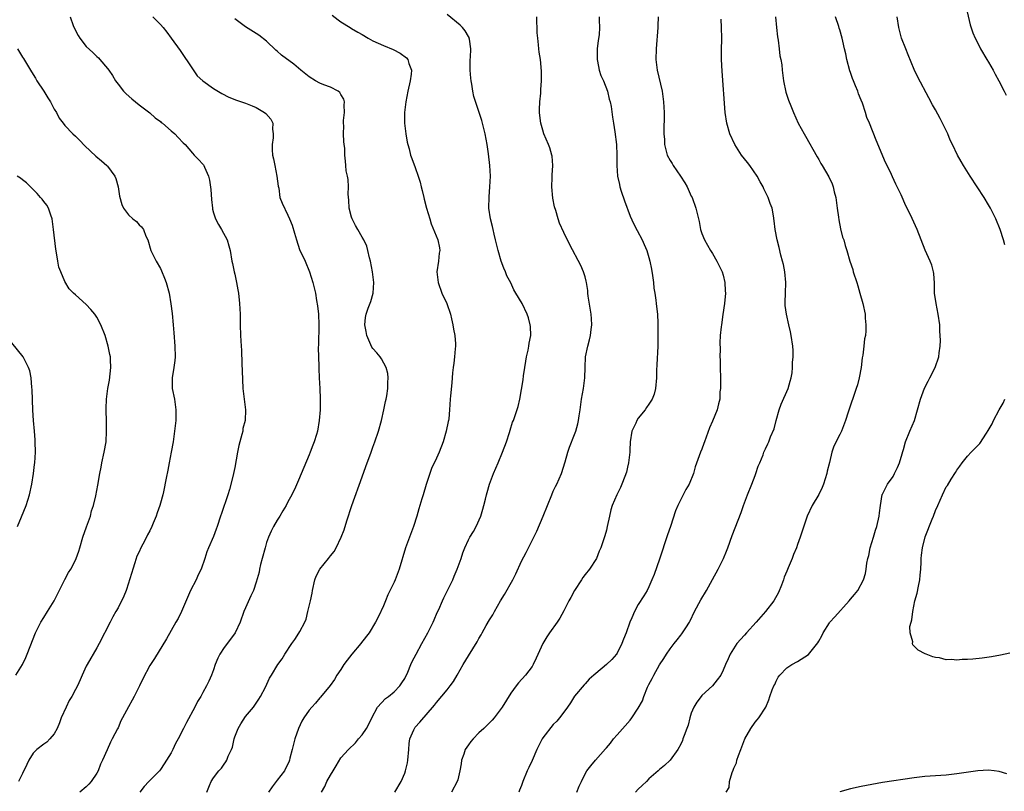
# Model space of a CAD drawing. Units: inches. Extents: x 2604000 to 2607000, y 1536000 to 1539000.
# Drawn here: x 2605154 to 2605340, y 1538061 to 1538206 of the extents above; entities that cross this region are included whole.
import ezdxf

# ---------------------------------------------------------------- set-up
doc = ezdxf.new("R2010")
doc.units = ezdxf.units.IN
doc.header["$MEASUREMENT"] = 0
doc.layers.add('LD26041536_10ft', color=254, linetype='Continuous')

msp = doc.modelspace()

# ---------------------------------------------------------------- linework, layer by layer
at = {"layer": 'LD26041536_10ft'}
for points, elevation in [([(2605332.8, 1538208.8), (2605333.53, 1538205.53), (2605334.02, 1538204.02), (2605334.48, 1538203), (2605335, 1538202.1), (2605335.5, 1538201), (2605336.65, 1538199), (2605337, 1538198.47), (2605337.85, 1538197), (2605338.23, 1538196.23), (2605338.94, 1538195), (2605339.95, 1538193), (2605340.29, 1538192.29)], 7770), ([(2605163.97, 1538207), (2605164.58, 1538205.42), (2605165, 1538204.47), (2605165.52, 1538203.52), (2605165.83, 1538203), (2605167, 1538201.43), (2605168.28, 1538200.28), (2605169, 1538199.56), (2605169.31, 1538199.31), (2605169.6, 1538199), (2605171, 1538197.32), (2605171.24, 1538197), (2605171.97, 1538195.97), (2605172.55, 1538195), (2605173, 1538194.34), (2605174.04, 1538193), (2605174.52, 1538192.52), (2605175.57, 1538191.56), (2605176.27, 1538191), (2605177, 1538190.47), (2605179, 1538188.92), (2605179.98, 1538187.98), (2605181, 1538187.29), (2605181.15, 1538187.15), (2605181.36, 1538187), (2605183, 1538185.57), (2605183.71, 1538185), (2605184.3, 1538184.3), (2605185.29, 1538183.29), (2605185.63, 1538183), (2605187, 1538181.35), (2605187.37, 1538181), (2605188.17, 1538180.17), (2605189, 1538179.28), (2605189.13, 1538179.13), (2605189.19, 1538179), (2605189.28, 1538178.72), (2605190.03, 1538177), (2605190.26, 1538176.26), (2605190.51, 1538174.51), (2605190.64, 1538172.64), (2605190.79, 1538171), (2605190.82, 1538170.82), (2605191, 1538170.08), (2605191.34, 1538169), (2605191.91, 1538167.91), (2605192.47, 1538167), (2605193.53, 1538165), (2605193.88, 1538163.88), (2605194.1, 1538163), (2605194.46, 1538161), (2605194.57, 1538160.57), (2605194.89, 1538159), (2605195, 1538158.55), (2605195.34, 1538157), (2605195.6, 1538155.6), (2605195.7, 1538155), (2605195.91, 1538153), (2605195.98, 1538151), (2605196.01, 1538149), (2605196.09, 1538147), (2605196.21, 1538145), (2605196.23, 1538144.23), (2605196.35, 1538141.65), (2605196.37, 1538140.37), (2605196.54, 1538137), (2605197, 1538133), (2605196.93, 1538131), (2605196.54, 1538129.46), (2605196.49, 1538129), (2605196.33, 1538128.33), (2605195.73, 1538126.27), (2605195.48, 1538125), (2605195, 1538122.11), (2605194.77, 1538121), (2605194.68, 1538120.68), (2605194.01, 1538117.99), (2605193.66, 1538117), (2605192.51, 1538113.49), (2605192.33, 1538113), (2605191.65, 1538111), (2605191.47, 1538110.53), (2605191, 1538109.12), (2605190.07, 1538107), (2605189.73, 1538106.27), (2605189.34, 1538105), (2605188.64, 1538103), (2605188.11, 1538101.89), (2605187.71, 1538101), (2605186.67, 1538099), (2605184.97, 1538095), (2605184.3, 1538093.7), (2605183.92, 1538093), (2605182.13, 1538089.87), (2605179.85, 1538086.15), (2605179, 1538084.83), (2605177.65, 1538082.35), (2605177.02, 1538081), (2605176.02, 1538079), (2605175.66, 1538078.34), (2605175, 1538077.05), (2605173.84, 1538075), (2605173.55, 1538074.44), (2605173, 1538073.08), (2605172.92, 1538072.92), (2605171.92, 1538071), (2605171.57, 1538070.43), (2605170.96, 1538068.96), (2605170.08, 1538067), (2605169.72, 1538066.28), (2605169.24, 1538065), (2605169, 1538064.54), (2605167.97, 1538063), (2605167.53, 1538062.47), (2605167, 1538061.96), (2605165.78, 1538061)], 7650), ([(2605179.56, 1538207), (2605181, 1538205.57), (2605181.51, 1538205), (2605182.17, 1538204.17), (2605183.04, 1538203), (2605184.69, 1538200.69), (2605187, 1538197.26), (2605187.93, 1538195.93), (2605189, 1538194.99), (2605191, 1538193.52), (2605192.56, 1538192.56), (2605193.88, 1538191.88), (2605195.31, 1538191.31), (2605197, 1538190.74), (2605198.27, 1538190.27), (2605199, 1538189.94), (2605200.62, 1538189), (2605200.83, 1538188.83), (2605201.76, 1538187.76), (2605202.15, 1538187), (2605202.12, 1538185.88), (2605202.25, 1538185), (2605202.23, 1538184.23), (2605202.04, 1538183), (2605202.04, 1538181.96), (2605202.12, 1538181), (2605202.28, 1538180.28), (2605202.52, 1538179), (2605202.92, 1538177), (2605203.14, 1538175.14), (2605203.27, 1538174.73), (2605203.51, 1538173), (2605203.9, 1538171.9), (2605205, 1538169.66), (2605205.3, 1538169), (2605205.79, 1538167.79), (2605206.25, 1538166.25), (2605206.6, 1538165), (2605207.2, 1538163.2), (2605208.23, 1538161), (2605209.1, 1538159), (2605209.72, 1538157), (2605209.98, 1538155.98), (2605210.17, 1538155), (2605210.38, 1538153.62), (2605210.58, 1538152.58), (2605210.77, 1538151), (2605210.86, 1538149), (2605210.78, 1538145.22), (2605210.72, 1538144.72), (2605210.83, 1538141.17), (2605210.81, 1538141), (2605210.81, 1538140.81), (2605210.88, 1538139), (2605210.99, 1538136.99), (2605211.06, 1538135.06), (2605211.05, 1538133), (2605210.9, 1538131), (2605210.55, 1538129), (2605210.38, 1538128.38), (2605209.96, 1538127), (2605209.67, 1538126.33), (2605209.19, 1538125), (2605209, 1538124.53), (2605207, 1538119.73), (2605206.44, 1538118.44), (2605205.75, 1538117), (2605205, 1538115.66), (2605204.69, 1538115), (2605204.04, 1538113.96), (2605203.5, 1538113), (2605203, 1538112.22), (2605202.31, 1538111), (2605201.88, 1538110.12), (2605201.36, 1538109), (2605201, 1538108.01), (2605200.7, 1538107), (2605200.18, 1538105), (2605199.86, 1538103.86), (2605199.66, 1538103), (2605199.57, 1538102.43), (2605199, 1538100.52), (2605198.49, 1538099), (2605198.04, 1538097.96), (2605197, 1538095.69), (2605196.7, 1538095), (2605196.03, 1538093), (2605195.08, 1538091), (2605194.17, 1538089.83), (2605193, 1538088.25), (2605192.19, 1538087), (2605191.8, 1538086.2), (2605191.31, 1538085), (2605191, 1538084.02), (2605190.58, 1538083), (2605190.11, 1538081.89), (2605189.68, 1538081), (2605189, 1538079.74), (2605188.58, 1538079), (2605187.97, 1538078.03), (2605187.44, 1538077), (2605185.88, 1538074.12), (2605185.34, 1538073), (2605184.34, 1538071), (2605183.85, 1538070.15), (2605183.33, 1538069), (2605183, 1538068.42), (2605182.14, 1538067), (2605181.68, 1538066.32), (2605181, 1538065.25), (2605180.79, 1538065), (2605179, 1538063.17), (2605178.81, 1538063), (2605177.93, 1538062.07), (2605177.08, 1538061)], 7660), ([(2605213.36, 1538207.36), (2605214.46, 1538206.46), (2605215, 1538206.09), (2605216.71, 1538205), (2605217, 1538204.86), (2605218.15, 1538204.15), (2605219, 1538203.7), (2605220.13, 1538203), (2605221, 1538202.52), (2605223, 1538201.6), (2605224.85, 1538200.85), (2605226.18, 1538200.18), (2605227.32, 1538199.32), (2605227.57, 1538199), (2605227.79, 1538198.21), (2605228.27, 1538197), (2605228.22, 1538196.22), (2605228.06, 1538195), (2605227.58, 1538193), (2605227.19, 1538191), (2605226.98, 1538189.02), (2605226.98, 1538187), (2605227.19, 1538185), (2605227.45, 1538183.45), (2605227.57, 1538183), (2605227.82, 1538182.18), (2605228.12, 1538181), (2605228.33, 1538180.33), (2605229, 1538178.64), (2605229.56, 1538177), (2605229.91, 1538175.91), (2605230.11, 1538175), (2605230.32, 1538174.32), (2605230.6, 1538173), (2605230.7, 1538172.7), (2605231.13, 1538171), (2605231.71, 1538169), (2605232.02, 1538168.02), (2605233.23, 1538165), (2605233.54, 1538163.54), (2605233.6, 1538163), (2605233.49, 1538162.51), (2605233.36, 1538161), (2605233.06, 1538159), (2605233.28, 1538157), (2605234.02, 1538155), (2605234.92, 1538153), (2605235.62, 1538151), (2605235.83, 1538150.17), (2605236.09, 1538149), (2605236.17, 1538148.17), (2605236.44, 1538147), (2605236.59, 1538145.41), (2605236.57, 1538145), (2605236.49, 1538144.49), (2605236.39, 1538143), (2605236.23, 1538141.77), (2605236.11, 1538141), (2605236, 1538140), (2605235.93, 1538139), (2605235.9, 1538138.1), (2605235.62, 1538135.62), (2605235.59, 1538135), (2605235.45, 1538133), (2605235.29, 1538131.29), (2605235.24, 1538131), (2605235.18, 1538130.82), (2605234.82, 1538129), (2605234.23, 1538127), (2605233.49, 1538125), (2605233, 1538123.88), (2605232.06, 1538121.94), (2605231.71, 1538121), (2605231.06, 1538118.94), (2605230.46, 1538117), (2605230.25, 1538116.25), (2605229.66, 1538114.34), (2605229.3, 1538113), (2605228.66, 1538111), (2605227.88, 1538109), (2605227.15, 1538107), (2605225.94, 1538103), (2605225.19, 1538101), (2605225, 1538100.57), (2605223.82, 1538098.18), (2605223.37, 1538097), (2605223, 1538096.1), (2605222.06, 1538094.06), (2605221.52, 1538093), (2605220.29, 1538091), (2605218.84, 1538089.16), (2605218.73, 1538089), (2605217.05, 1538087), (2605216.15, 1538085.85), (2605215.55, 1538085), (2605215, 1538084.1), (2605214.25, 1538083), (2605213.79, 1538082.21), (2605212.94, 1538081.06), (2605211.13, 1538078.87), (2605211, 1538078.75), (2605210.23, 1538077.77), (2605209.49, 1538077), (2605209, 1538076.42), (2605208, 1538075), (2605207.63, 1538074.37), (2605207, 1538073), (2605206.31, 1538071), (2605206.05, 1538070.05), (2605205.8, 1538069), (2605205.38, 1538067.38), (2605205.31, 1538067), (2605205.21, 1538066.79), (2605204.33, 1538065), (2605203, 1538063.25), (2605202.01, 1538061.99), (2605201.36, 1538061)], 7680), ([(2605211.31, 1538061), (2605211.94, 1538062.06), (2605212.36, 1538063), (2605213, 1538064.17), (2605213.55, 1538065), (2605214.08, 1538065.92), (2605215, 1538067.42), (2605216.43, 1538069), (2605217.71, 1538070.29), (2605218.32, 1538071), (2605219, 1538071.8), (2605219.79, 1538073), (2605220.23, 1538073.77), (2605220.79, 1538075), (2605221.85, 1538077), (2605223.36, 1538078.64), (2605223.93, 1538079), (2605225, 1538079.86), (2605226.09, 1538081), (2605226.44, 1538081.56), (2605227, 1538082.37), (2605227.58, 1538083.58), (2605228.17, 1538085), (2605228.4, 1538085.6), (2605229.14, 1538087), (2605230.25, 1538089), (2605231.39, 1538091), (2605232.35, 1538093), (2605232.54, 1538093.46), (2605233.15, 1538094.85), (2605233.41, 1538095.41), (2605234.12, 1538097), (2605234.4, 1538097.6), (2605236.07, 1538101), (2605236.34, 1538101.66), (2605236.92, 1538103), (2605237.62, 1538105), (2605237.94, 1538106.06), (2605238.31, 1538107), (2605239, 1538108.53), (2605239.26, 1538109), (2605239.94, 1538110.06), (2605240.47, 1538111), (2605241.32, 1538113), (2605241.74, 1538114.26), (2605241.92, 1538115), (2605242.2, 1538116.2), (2605242.42, 1538117), (2605242.56, 1538117.44), (2605242.97, 1538119), (2605243.71, 1538121), (2605244.6, 1538123), (2605245.45, 1538125), (2605246.17, 1538127), (2605246.72, 1538128.72), (2605246.85, 1538129.15), (2605247.34, 1538130.66), (2605247.48, 1538131), (2605248.38, 1538133.62), (2605248.68, 1538135), (2605249.34, 1538138.66), (2605249.41, 1538139.41), (2605249.64, 1538141), (2605249.83, 1538142.17), (2605249.95, 1538143), (2605250.24, 1538144.24), (2605250.39, 1538145), (2605250.45, 1538145.55), (2605250.74, 1538147), (2605250.71, 1538148.71), (2605250.67, 1538149), (2605250.31, 1538150.31), (2605250.06, 1538151), (2605249.12, 1538153), (2605247.97, 1538155), (2605247.58, 1538155.58), (2605247, 1538156.91), (2605246.25, 1538158.25), (2605245.97, 1538159), (2605245.67, 1538159.67), (2605245.2, 1538161), (2605244.62, 1538163), (2605244.27, 1538164.27), (2605244.14, 1538165), (2605243.88, 1538166.12), (2605243.64, 1538167), (2605243.52, 1538167.52), (2605243.14, 1538169), (2605242.86, 1538171), (2605242.89, 1538173.11), (2605243.07, 1538175), (2605243.16, 1538177), (2605243.05, 1538179), (2605242.77, 1538181.23), (2605242.51, 1538183), (2605242.14, 1538185), (2605241.66, 1538187), (2605241.52, 1538187.52), (2605241.05, 1538189), (2605240.05, 1538192.05), (2605239.87, 1538193), (2605239.66, 1538194.34), (2605239.5, 1538195), (2605239.45, 1538195.45), (2605239.32, 1538197), (2605239.34, 1538199), (2605239.38, 1538199.38), (2605239.45, 1538201), (2605239.19, 1538202.81), (2605239.18, 1538203), (2605239.13, 1538203.13), (2605239, 1538203.33), (2605238.39, 1538204.39), (2605237.9, 1538205), (2605237.45, 1538205.45), (2605235, 1538207.48)], 7690), ([(2605225.15, 1538061), (2605226.31, 1538063), (2605227, 1538064.53), (2605227.17, 1538065), (2605227.51, 1538066.49), (2605227.61, 1538067), (2605227.77, 1538069), (2605227.85, 1538070.15), (2605227.99, 1538071), (2605228.74, 1538072.74), (2605228.83, 1538073), (2605229, 1538073.21), (2605229.85, 1538074.15), (2605232.65, 1538077.35), (2605233, 1538077.85), (2605235, 1538080.27), (2605235.57, 1538081), (2605236.17, 1538081.83), (2605236.86, 1538083), (2605237.99, 1538085), (2605239, 1538086.68), (2605240.68, 1538089.32), (2605241, 1538089.92), (2605241.41, 1538090.59), (2605241.62, 1538091), (2605242.38, 1538092.38), (2605243, 1538093.44), (2605243.61, 1538094.39), (2605243.9, 1538095), (2605245.03, 1538097), (2605245.78, 1538098.22), (2605247.38, 1538101), (2605247.92, 1538102.08), (2605249, 1538104.49), (2605249.88, 1538106.13), (2605251.87, 1538110.13), (2605253.12, 1538113), (2605254.72, 1538117), (2605255, 1538117.66), (2605255.43, 1538118.57), (2605255.66, 1538119), (2605256.52, 1538121), (2605257.21, 1538123.21), (2605257.74, 1538125), (2605258.06, 1538125.94), (2605259, 1538128.34), (2605259.23, 1538129), (2605259.62, 1538130.38), (2605259.75, 1538131), (2605259.86, 1538131.86), (2605260.05, 1538133), (2605260.33, 1538135), (2605260.69, 1538137), (2605260.95, 1538139), (2605260.98, 1538140.98), (2605261.08, 1538143), (2605261.49, 1538145), (2605261.82, 1538146.18), (2605261.99, 1538147), (2605262.11, 1538148.11), (2605262.25, 1538149), (2605262.17, 1538150.17), (2605262.14, 1538151), (2605261.59, 1538154.41), (2605261.52, 1538155), (2605261.5, 1538155.5), (2605261.23, 1538157), (2605261.21, 1538157.21), (2605261, 1538158.03), (2605260.71, 1538159), (2605260.2, 1538160.2), (2605258.11, 1538164.11), (2605257, 1538166.38), (2605256.19, 1538168.19), (2605255.91, 1538169), (2605255.45, 1538170.55), (2605255.22, 1538171.22), (2605254.88, 1538172.88), (2605254.71, 1538175), (2605254.78, 1538176.78), (2605254.78, 1538177.22), (2605254.93, 1538179), (2605254.79, 1538180.79), (2605254.75, 1538181), (2605254.33, 1538182.33), (2605254.09, 1538183), (2605253.23, 1538185), (2605253, 1538185.68), (2605252.62, 1538187), (2605252.45, 1538188.45), (2605252.41, 1538189), (2605252.42, 1538189.58), (2605252.49, 1538191), (2605252.67, 1538192.67), (2605252.67, 1538193), (2605252.65, 1538193.35), (2605252.8, 1538195), (2605252.8, 1538196.8), (2605252.57, 1538199), (2605252.35, 1538200.35), (2605252.28, 1538201), (2605252.22, 1538201.78), (2605252.06, 1538203), (2605251.99, 1538203.99), (2605251.9, 1538207)], 7700), ([(2605263.63, 1538207), (2605263.62, 1538206.38), (2605263.69, 1538205), (2605263.62, 1538203.62), (2605263.44, 1538202.56), (2605263.29, 1538201), (2605263.25, 1538199), (2605263.35, 1538198.65), (2605263.64, 1538197), (2605263.96, 1538195.96), (2605264.46, 1538195), (2605265.23, 1538193), (2605265.54, 1538191.54), (2605265.69, 1538191), (2605265.87, 1538190.13), (2605266.16, 1538188.16), (2605266.37, 1538187), (2605266.62, 1538185.38), (2605266.91, 1538183), (2605266.99, 1538180.99), (2605266.96, 1538179), (2605267.09, 1538177), (2605267.45, 1538175.45), (2605267.53, 1538175), (2605267.78, 1538174.22), (2605268.39, 1538172.39), (2605269.51, 1538169.51), (2605270.1, 1538168.1), (2605270.77, 1538166.77), (2605271.74, 1538165), (2605272.13, 1538164.13), (2605272.62, 1538163), (2605273, 1538161.68), (2605273.17, 1538161), (2605273.47, 1538159.47), (2605273.67, 1538158.33), (2605273.87, 1538157), (2605273.95, 1538155.95), (2605274.13, 1538155), (2605274.33, 1538153.67), (2605274.39, 1538153), (2605274.47, 1538152.47), (2605274.62, 1538151), (2605274.68, 1538149.32), (2605274.71, 1538149), (2605274.72, 1538147), (2605274.67, 1538145), (2605274.53, 1538141.47), (2605274.45, 1538140.45), (2605274.42, 1538139), (2605274.27, 1538137), (2605273.97, 1538135.97), (2605273.65, 1538135), (2605273, 1538134.06), (2605272.55, 1538133.45), (2605272.32, 1538133), (2605271, 1538131.42), (2605270.72, 1538131), (2605270.52, 1538130.52), (2605269.78, 1538129), (2605269.47, 1538127), (2605269.39, 1538125.39), (2605269.39, 1538125), (2605269.16, 1538123), (2605269, 1538122.22), (2605268.77, 1538121.23), (2605268.46, 1538120.46), (2605267.92, 1538119), (2605267.64, 1538118.36), (2605266.95, 1538117), (2605266.1, 1538115), (2605265.86, 1538114.14), (2605265.6, 1538113), (2605265.17, 1538111), (2605265, 1538110.34), (2605264.71, 1538109.29), (2605263.94, 1538107), (2605263.64, 1538106.36), (2605263.11, 1538105), (2605261.82, 1538103), (2605261, 1538102), (2605260.57, 1538101.43), (2605260.33, 1538101), (2605259, 1538099), (2605258.32, 1538097.68), (2605257.95, 1538097), (2605257, 1538095.11), (2605256.24, 1538093.76), (2605255.73, 1538093), (2605254.3, 1538091), (2605253.78, 1538090.22), (2605253.02, 1538089), (2605251.77, 1538086.23), (2605251.21, 1538085), (2605251, 1538084.65), (2605249.75, 1538083), (2605248.45, 1538081.55), (2605248.03, 1538081), (2605247, 1538079.62), (2605245.37, 1538077), (2605243.87, 1538075), (2605243.48, 1538074.52), (2605243, 1538074.06), (2605241.93, 1538073), (2605241, 1538072.13), (2605239.88, 1538071), (2605239.47, 1538070.53), (2605239, 1538069.89), (2605238.42, 1538069), (2605238.13, 1538068.13), (2605237.73, 1538067), (2605237.66, 1538066.34), (2605237.42, 1538065), (2605237, 1538063.32), (2605236.9, 1538063), (2605235.85, 1538061)], 7710), ([(2605274.74, 1538207), (2605274.67, 1538205.33), (2605274.67, 1538205), (2605274.35, 1538201), (2605274.33, 1538199), (2605274.59, 1538197), (2605275.49, 1538193), (2605275.78, 1538191), (2605275.88, 1538189), (2605275.87, 1538187.87), (2605275.8, 1538186.2), (2605275.81, 1538185), (2605275.92, 1538183.92), (2605275.95, 1538183), (2605276.26, 1538181.74), (2605276.48, 1538181), (2605277, 1538179.97), (2605277.39, 1538179.39), (2605277.6, 1538179), (2605278.98, 1538177), (2605279.76, 1538175.76), (2605280.21, 1538175), (2605281, 1538173.28), (2605281.14, 1538173), (2605281.88, 1538171), (2605282.36, 1538169), (2605282.46, 1538168.46), (2605282.76, 1538167), (2605283, 1538166.24), (2605283.48, 1538165), (2605284.04, 1538164.04), (2605284.62, 1538163), (2605285, 1538162.43), (2605285.79, 1538161), (2605286.81, 1538159), (2605287, 1538158.34), (2605287.33, 1538157), (2605287.39, 1538155.39), (2605287.42, 1538155), (2605287.25, 1538153), (2605286.96, 1538150.96), (2605286.66, 1538149), (2605286.65, 1538148.65), (2605286.46, 1538147), (2605286.39, 1538145.61), (2605286.41, 1538144.41), (2605286.4, 1538143), (2605286.43, 1538142.43), (2605286.5, 1538137.5), (2605286.48, 1538137), (2605286.4, 1538136.4), (2605286.35, 1538135), (2605286.11, 1538134.11), (2605285.87, 1538133), (2605285, 1538130.89), (2605284.4, 1538129.6), (2605283.48, 1538127), (2605283.37, 1538126.63), (2605283, 1538125.57), (2605282.76, 1538125), (2605281.75, 1538122.25), (2605281.39, 1538121), (2605280.6, 1538119), (2605279.98, 1538118.02), (2605279.49, 1538117), (2605279, 1538116.12), (2605278.45, 1538115), (2605278.03, 1538113.97), (2605277.09, 1538111), (2605276.54, 1538109.46), (2605275, 1538104.85), (2605273.99, 1538102.01), (2605273.59, 1538101), (2605273, 1538099.64), (2605272.66, 1538099), (2605272.03, 1538097.97), (2605271, 1538096.35), (2605270.27, 1538095), (2605269.8, 1538093.8), (2605269.44, 1538093), (2605268.71, 1538091), (2605268.22, 1538089.78), (2605267.88, 1538089), (2605267, 1538087.15), (2605266.9, 1538087), (2605266, 1538086), (2605265, 1538085.01), (2605263, 1538083.33), (2605262.64, 1538083), (2605261.75, 1538082.25), (2605261, 1538081.4), (2605260.79, 1538081.21), (2605259, 1538079.05), (2605258.21, 1538077.79), (2605257.69, 1538077), (2605257, 1538076.07), (2605256.18, 1538075), (2605255.64, 1538074.36), (2605255, 1538073.74), (2605253, 1538071.19), (2605252.88, 1538071), (2605251.88, 1538069), (2605251.03, 1538066.97), (2605250.38, 1538065.62), (2605250.1, 1538065), (2605249.27, 1538063), (2605249, 1538062.24), (2605248.63, 1538061.37), (2605248.5, 1538061)], 7720), ([(2605296.83, 1538207), (2605297.07, 1538205), (2605297.24, 1538203.24), (2605297.37, 1538202.63), (2605297.57, 1538201), (2605297.7, 1538199.7), (2605297.88, 1538199), (2605298.02, 1538197.98), (2605298.11, 1538197), (2605298.37, 1538195), (2605298.83, 1538192.83), (2605299.31, 1538191.31), (2605299.75, 1538190.25), (2605300.23, 1538189), (2605301.13, 1538187), (2605302.23, 1538185), (2605302.53, 1538184.53), (2605304.68, 1538180.68), (2605305, 1538180.15), (2605305.41, 1538179.41), (2605305.67, 1538179), (2605306.92, 1538176.92), (2605307.55, 1538175.55), (2605307.72, 1538175), (2605307.92, 1538174.08), (2605308.21, 1538173), (2605308.5, 1538171), (2605308.73, 1538169.27), (2605308.77, 1538168.77), (2605309.1, 1538167.1), (2605309.51, 1538165.51), (2605309.71, 1538165), (2605309.98, 1538163.98), (2605310.29, 1538163), (2605310.87, 1538161), (2605311.41, 1538159.41), (2605311.52, 1538159), (2605312.17, 1538157), (2605312.34, 1538156.34), (2605312.77, 1538155), (2605313.31, 1538153), (2605313.72, 1538151), (2605313.76, 1538150.24), (2605313.9, 1538149), (2605313.88, 1538147.88), (2605313.79, 1538147), (2605313.64, 1538146.36), (2605313.5, 1538145), (2605313.29, 1538143.29), (2605313.21, 1538142.79), (2605313, 1538140.96), (2605312.65, 1538139), (2605312.29, 1538137.71), (2605312.07, 1538137), (2605310.56, 1538132.56), (2605310.07, 1538131), (2605309.29, 1538129), (2605309, 1538128.35), (2605307.87, 1538126.13), (2605307.47, 1538125), (2605307, 1538123.08), (2605306.57, 1538121.43), (2605306.5, 1538121), (2605305.92, 1538119), (2605305.65, 1538118.35), (2605305, 1538117.06), (2605303.77, 1538115), (2605302.83, 1538113), (2605301.52, 1538109), (2605301, 1538107.63), (2605300.79, 1538107), (2605300.23, 1538105.77), (2605299.98, 1538105), (2605299.27, 1538103.27), (2605299.1, 1538102.9), (2605299, 1538102.63), (2605298.51, 1538101.49), (2605298.35, 1538101), (2605297.96, 1538099.96), (2605297.42, 1538098.58), (2605296.56, 1538097), (2605294.99, 1538095), (2605293.23, 1538093), (2605291.39, 1538091), (2605291, 1538090.53), (2605289.59, 1538089), (2605288.34, 1538087), (2605287.91, 1538086.09), (2605287.47, 1538085), (2605287, 1538083.96), (2605286.54, 1538083), (2605285.88, 1538082.12), (2605284.98, 1538081.02), (2605283, 1538079.16), (2605282.85, 1538079), (2605282.06, 1538077.94), (2605281.45, 1538077), (2605281, 1538075.89), (2605280.72, 1538075), (2605280.39, 1538073.61), (2605280.17, 1538073), (2605279.64, 1538071.64), (2605279.43, 1538071), (2605279.31, 1538070.69), (2605279, 1538070.03), (2605278.46, 1538069), (2605277, 1538067.02), (2605275.97, 1538066.03), (2605275, 1538065.27), (2605274.74, 1538065), (2605273, 1538063.51), (2605272.53, 1538063), (2605271.76, 1538062.24), (2605271, 1538061.54), (2605270.49, 1538061)], 7740), ([(2605287.56, 1538061), (2605288.11, 1538061.89), (2605288.21, 1538063), (2605288.68, 1538064.68), (2605288.88, 1538065.12), (2605289, 1538065.48), (2605289.52, 1538066.48), (2605289.6, 1538067), (2605289.87, 1538067.87), (2605290.35, 1538069), (2605291.11, 1538071), (2605292.21, 1538073), (2605293, 1538074.19), (2605293.38, 1538074.62), (2605293.69, 1538075), (2605295.03, 1538077), (2605295.62, 1538078.38), (2605295.81, 1538079), (2605296.24, 1538080.24), (2605296.54, 1538081), (2605296.71, 1538081.29), (2605297, 1538081.88), (2605297.38, 1538082.62), (2605297.66, 1538083), (2605299, 1538084.38), (2605299.93, 1538085), (2605301, 1538085.61), (2605303.07, 1538086.93), (2605304.86, 1538089.14), (2605305, 1538089.42), (2605305.57, 1538090.43), (2605305.85, 1538091), (2605307, 1538092.88), (2605307.09, 1538093), (2605308.02, 1538093.98), (2605310.76, 1538097), (2605311, 1538097.31), (2605311.77, 1538098.23), (2605312.38, 1538099), (2605313.46, 1538101), (2605313.8, 1538102.2), (2605313.96, 1538103), (2605314.09, 1538104.09), (2605314.27, 1538105), (2605314.44, 1538105.56), (2605314.71, 1538107), (2605315.29, 1538109), (2605315.69, 1538110.31), (2605315.93, 1538111), (2605316.38, 1538113), (2605316.43, 1538113.57), (2605316.64, 1538115), (2605316.96, 1538117.04), (2605317, 1538117.14), (2605317.96, 1538119), (2605319, 1538120.46), (2605319.29, 1538121), (2605319.85, 1538122.15), (2605320.19, 1538123), (2605320.72, 1538124.72), (2605320.87, 1538125.13), (2605321, 1538125.56), (2605321.37, 1538127), (2605322.14, 1538129), (2605323.02, 1538130.98), (2605323.63, 1538133), (2605324.16, 1538135), (2605324.92, 1538137.08), (2605325.59, 1538138.41), (2605325.93, 1538139), (2605326.96, 1538141), (2605327.64, 1538143), (2605327.72, 1538143.72), (2605327.89, 1538145), (2605327.93, 1538146.07), (2605327.89, 1538147), (2605327.82, 1538147.82), (2605327.79, 1538149), (2605327.51, 1538151), (2605327.1, 1538153), (2605326.84, 1538155), (2605326.83, 1538156.83), (2605326.71, 1538158.71), (2605326.65, 1538159), (2605326.28, 1538160.28), (2605326, 1538161), (2605325.06, 1538163.06), (2605323.54, 1538167), (2605322.28, 1538169.72), (2605321.43, 1538171.43), (2605320.51, 1538173.49), (2605319.8, 1538175), (2605319.52, 1538175.52), (2605318.87, 1538176.87), (2605318.69, 1538177.31), (2605317.9, 1538179), (2605317.6, 1538179.6), (2605315.81, 1538183.81), (2605314.54, 1538187), (2605314.08, 1538188.08), (2605313.82, 1538189), (2605313.22, 1538190.78), (2605313, 1538191.36), (2605312.51, 1538192.51), (2605312.35, 1538193), (2605311.94, 1538194.06), (2605311.55, 1538195), (2605311.39, 1538195.39), (2605311, 1538196.55), (2605310.87, 1538196.87), (2605310.27, 1538199), (2605310.09, 1538200.09), (2605309.86, 1538201), (2605309.53, 1538202.47), (2605309.44, 1538203), (2605309, 1538204.58), (2605308.88, 1538204.88), (2605308.8, 1538205.2), (2605308.13, 1538207)], 7750), ([(2605340.06, 1538164.06), (2605339.8, 1538165), (2605339.19, 1538167), (2605338.36, 1538169), (2605337.34, 1538171), (2605337, 1538171.6), (2605336.15, 1538173), (2605334.86, 1538175), (2605333.54, 1538177), (2605332.29, 1538179), (2605331.81, 1538179.81), (2605331.16, 1538181), (2605330.19, 1538183), (2605329.79, 1538183.79), (2605329.31, 1538185), (2605328.32, 1538187), (2605327.85, 1538187.85), (2605327, 1538189.54), (2605326.44, 1538190.44), (2605325.76, 1538191.76), (2605323.65, 1538195.65), (2605323, 1538197.12), (2605321.86, 1538199.86), (2605321.4, 1538201), (2605320.62, 1538203), (2605320.25, 1538204.25), (2605320.08, 1538205), (2605319.76, 1538207)], 7760), ([(2605189.76, 1538061), (2605190.26, 1538062.26), (2605190.52, 1538063), (2605191, 1538063.7), (2605191.98, 1538065), (2605192.48, 1538065.52), (2605193, 1538066.27), (2605193.31, 1538066.69), (2605193.48, 1538067), (2605193.77, 1538067.77), (2605194.37, 1538069), (2605194.56, 1538069.44), (2605194.87, 1538071), (2605195, 1538071.4), (2605195.62, 1538073), (2605196.12, 1538073.88), (2605197, 1538075.21), (2605198.5, 1538077), (2605199.51, 1538078.49), (2605199.82, 1538079), (2605200.77, 1538080.77), (2605201.55, 1538082.45), (2605201.91, 1538083), (2605203.12, 1538085), (2605203.9, 1538086.1), (2605204.44, 1538087), (2605205.76, 1538089), (2605206.29, 1538089.71), (2605207.09, 1538090.91), (2605207.26, 1538091.26), (2605208.17, 1538093), (2605208.42, 1538093.58), (2605208.78, 1538095), (2605209.25, 1538097), (2605209.55, 1538098.45), (2605209.64, 1538099), (2605210.1, 1538101), (2605210.35, 1538101.65), (2605211.04, 1538103), (2605212.67, 1538105), (2605213, 1538105.47), (2605213.69, 1538106.31), (2605214.1, 1538107), (2605215.04, 1538109), (2605215.58, 1538110.42), (2605216.08, 1538112.08), (2605217.02, 1538115), (2605219, 1538120.37), (2605219.68, 1538122.32), (2605220.68, 1538125), (2605221, 1538125.94), (2605221.4, 1538127), (2605222.05, 1538129), (2605222.61, 1538131), (2605223.1, 1538133), (2605223.41, 1538134.59), (2605223.51, 1538135), (2605223.64, 1538135.64), (2605223.83, 1538137), (2605223.83, 1538138.17), (2605223.91, 1538139), (2605223.82, 1538139.82), (2605223.53, 1538141), (2605222.63, 1538142.63), (2605222.38, 1538143), (2605221.76, 1538143.76), (2605221, 1538144.55), (2605220.83, 1538144.83), (2605219.87, 1538147), (2605219.74, 1538147.74), (2605219.48, 1538149), (2605219.63, 1538150.37), (2605219.73, 1538151), (2605220.13, 1538152.13), (2605220.61, 1538153.39), (2605221.04, 1538154.96), (2605221.17, 1538157), (2605220.92, 1538159), (2605220.54, 1538161), (2605220.35, 1538161.66), (2605220.07, 1538163), (2605219.86, 1538163.86), (2605219.31, 1538165), (2605219, 1538165.53), (2605218.19, 1538167), (2605217.75, 1538167.75), (2605217.09, 1538169), (2605217, 1538169.28), (2605216.55, 1538171), (2605216.5, 1538172.5), (2605216.37, 1538173.64), (2605216.42, 1538175), (2605216.37, 1538176.37), (2605216.21, 1538177), (2605216, 1538178), (2605215.91, 1538179), (2605215.86, 1538179.86), (2605215.75, 1538181), (2605215.7, 1538182.3), (2605215.63, 1538183), (2605215.54, 1538183.54), (2605215.48, 1538185), (2605215.51, 1538186.49), (2605215.47, 1538187), (2605215.49, 1538187.49), (2605215.64, 1538189), (2605215.61, 1538190.39), (2605215.64, 1538191), (2605215.52, 1538191.52), (2605215, 1538192.39), (2605214.79, 1538192.79), (2605214.5, 1538193), (2605213, 1538193.79), (2605211.76, 1538194.24), (2605211, 1538194.56), (2605210.19, 1538195), (2605209, 1538195.74), (2605207.46, 1538197), (2605206.09, 1538198.09), (2605203.81, 1538199.81), (2605203, 1538200.56), (2605202.75, 1538200.75), (2605201, 1538202.45), (2605199.55, 1538203.55), (2605199, 1538203.91), (2605197, 1538205.14), (2605195, 1538206.65)], 7670), ([(2605259.42, 1538061), (2605259.86, 1538062.14), (2605260.33, 1538063), (2605261, 1538064.41), (2605261.34, 1538065), (2605262.05, 1538065.95), (2605262.94, 1538067), (2605264.86, 1538069.14), (2605265, 1538069.33), (2605265.77, 1538070.23), (2605266.35, 1538071), (2605267, 1538071.77), (2605268.52, 1538073.48), (2605269.45, 1538074.55), (2605269.8, 1538075), (2605271, 1538076.78), (2605271.79, 1538078.21), (2605272.06, 1538079), (2605272.77, 1538080.77), (2605273, 1538081.24), (2605273.62, 1538082.38), (2605273.91, 1538083), (2605275, 1538084.99), (2605275.83, 1538086.17), (2605276.31, 1538087), (2605277, 1538088.01), (2605277.79, 1538089), (2605278.35, 1538089.65), (2605279, 1538090.53), (2605279.21, 1538090.79), (2605279.36, 1538091), (2605279.94, 1538091.94), (2605280.63, 1538093), (2605280.77, 1538093.23), (2605281.63, 1538095), (2605282.79, 1538097.21), (2605283.89, 1538099), (2605285.02, 1538101.02), (2605286.06, 1538103), (2605287.05, 1538105), (2605287.63, 1538106.37), (2605287.87, 1538107), (2605288.7, 1538109.3), (2605290.36, 1538113.64), (2605290.84, 1538115), (2605291.58, 1538117), (2605292.38, 1538119), (2605293, 1538120.61), (2605293.16, 1538121), (2605293.6, 1538122.4), (2605293.88, 1538123), (2605294.51, 1538124.51), (2605294.68, 1538125), (2605295, 1538125.64), (2605295.42, 1538126.58), (2605295.59, 1538127), (2605295.91, 1538127.91), (2605296.58, 1538129.42), (2605296.99, 1538131), (2605297.58, 1538133), (2605297.95, 1538134.05), (2605299.25, 1538137), (2605299.63, 1538138.37), (2605299.83, 1538139), (2605300, 1538140), (2605300.09, 1538141), (2605300.09, 1538141.91), (2605300.18, 1538143), (2605300.16, 1538144.16), (2605300.1, 1538145), (2605299.84, 1538147), (2605299.67, 1538147.67), (2605299.4, 1538149), (2605298.92, 1538151), (2605298.68, 1538152.68), (2605298.66, 1538153), (2605298.69, 1538153.31), (2605298.73, 1538155), (2605298.81, 1538157), (2605298.61, 1538159), (2605298.35, 1538160.35), (2605298.2, 1538161), (2605297.88, 1538162.12), (2605297.58, 1538163.58), (2605297.17, 1538165), (2605296.79, 1538167), (2605296.63, 1538168.63), (2605296.46, 1538169.54), (2605296.21, 1538171), (2605295.87, 1538171.87), (2605295.48, 1538173), (2605294.66, 1538174.66), (2605294.51, 1538175), (2605293.96, 1538175.96), (2605293.39, 1538177), (2605292.05, 1538179), (2605291.59, 1538179.59), (2605291, 1538180.29), (2605290.48, 1538181), (2605289.18, 1538183), (2605288.26, 1538185), (2605287.68, 1538187), (2605287.39, 1538189), (2605286.81, 1538196.81), (2605286.7, 1538199), (2605286.7, 1538200.7), (2605286.73, 1538203), (2605286.7, 1538205), (2605286.61, 1538206.61)], 7730), ([(2605154.04, 1538201), (2605155, 1538199.41), (2605155.18, 1538199.18), (2605156.67, 1538196.67), (2605157.45, 1538195.45), (2605157.71, 1538195), (2605159.05, 1538193), (2605159.75, 1538191.75), (2605160.28, 1538191), (2605161, 1538189.63), (2605161.38, 1538189), (2605161.93, 1538187.93), (2605162.64, 1538187), (2605163, 1538186.59), (2605164.49, 1538185), (2605165, 1538184.54), (2605165.77, 1538183.77), (2605166.74, 1538182.74), (2605168.81, 1538180.81), (2605169.91, 1538179.91), (2605170.9, 1538179), (2605171, 1538178.88), (2605172.4, 1538177), (2605172.57, 1538176.57), (2605173, 1538175), (2605173.26, 1538173.26), (2605173.7, 1538171.7), (2605174.03, 1538171), (2605175, 1538169.76), (2605175.78, 1538169), (2605176.45, 1538168.45), (2605177, 1538167.88), (2605177.45, 1538167.45), (2605177.77, 1538167), (2605178.26, 1538165.74), (2605178.61, 1538165), (2605179.2, 1538163), (2605180.18, 1538161), (2605181, 1538159.61), (2605181.2, 1538159.2), (2605181.78, 1538157.78), (2605182.07, 1538157), (2605182.61, 1538155), (2605182.96, 1538152.96), (2605183.17, 1538151.17), (2605183.38, 1538149), (2605183.52, 1538147.52), (2605183.71, 1538145), (2605183.74, 1538143), (2605183.68, 1538142.32), (2605183.51, 1538141), (2605183.18, 1538139), (2605183.23, 1538137), (2605183.65, 1538135), (2605183.91, 1538133), (2605183.86, 1538131), (2605183.65, 1538129), (2605183.38, 1538127), (2605183.04, 1538125), (2605182.66, 1538123), (2605182.38, 1538121.62), (2605182.1, 1538120.1), (2605181.57, 1538117.57), (2605181.43, 1538117), (2605181, 1538115.39), (2605180.89, 1538115), (2605180.38, 1538113.62), (2605180.19, 1538113), (2605179.65, 1538111.65), (2605179.37, 1538111), (2605179, 1538110.24), (2605178.56, 1538109.44), (2605178.36, 1538109), (2605177.7, 1538107.7), (2605177.32, 1538107), (2605177, 1538106.27), (2605176.57, 1538105.43), (2605176.19, 1538104.19), (2605175.77, 1538103), (2605175.62, 1538102.38), (2605175.18, 1538101), (2605175, 1538100.37), (2605174.52, 1538099), (2605174.1, 1538097.9), (2605173, 1538095.7), (2605172.61, 1538095), (2605172.02, 1538093.98), (2605171.53, 1538093), (2605169.45, 1538089), (2605169, 1538088.16), (2605167.16, 1538085), (2605167, 1538084.7), (2605166.25, 1538083), (2605165.86, 1538082.14), (2605165.37, 1538081), (2605165, 1538080.35), (2605164.29, 1538079), (2605163.78, 1538078.22), (2605163.2, 1538077), (2605162.31, 1538075), (2605161.96, 1538074.04), (2605161.53, 1538073), (2605161, 1538071.96), (2605160.17, 1538071), (2605159.59, 1538070.41), (2605159, 1538070.05), (2605157.68, 1538069), (2605157, 1538068.32), (2605156.2, 1538067), (2605155.8, 1538066.2), (2605155, 1538064.47), (2605154.27, 1538063)], 7640), ([(2605153.77, 1538083), (2605155, 1538085.04), (2605155.65, 1538086.35), (2605155.9, 1538087), (2605156.42, 1538088.42), (2605157, 1538089.89), (2605157.33, 1538090.67), (2605157.45, 1538091), (2605158.45, 1538093), (2605159, 1538093.91), (2605159.73, 1538095), (2605160.98, 1538097), (2605162.96, 1538101.04), (2605163.67, 1538102.33), (2605164.09, 1538103), (2605165, 1538104.7), (2605165.14, 1538105), (2605165.64, 1538106.36), (2605165.8, 1538107), (2605166.34, 1538109), (2605167.03, 1538110.97), (2605167.79, 1538113), (2605168.03, 1538113.97), (2605168.4, 1538115), (2605168.82, 1538116.82), (2605169.22, 1538118.78), (2605169.59, 1538121), (2605169.82, 1538122.18), (2605169.94, 1538123), (2605170.4, 1538125), (2605170.75, 1538127), (2605170.85, 1538129), (2605170.8, 1538131), (2605170.79, 1538132.79), (2605170.76, 1538133.24), (2605170.84, 1538135), (2605171.09, 1538137), (2605171.39, 1538138.61), (2605171.67, 1538141), (2605171.6, 1538142.4), (2605171.56, 1538143), (2605171.45, 1538143.45), (2605171.16, 1538145), (2605170.57, 1538147), (2605169.76, 1538149), (2605169, 1538150.45), (2605168.61, 1538151), (2605167.88, 1538151.88), (2605167, 1538152.83), (2605165, 1538154.68), (2605164.62, 1538155), (2605163.82, 1538155.82), (2605163, 1538157.16), (2605162.21, 1538159), (2605161.86, 1538159.86), (2605161.64, 1538161), (2605161.41, 1538162.59), (2605161.27, 1538163.27), (2605160.86, 1538167), (2605160.6, 1538169), (2605160.35, 1538169.65), (2605159.92, 1538171), (2605159.56, 1538171.56), (2605159, 1538172.24), (2605158.68, 1538172.68), (2605158.42, 1538173), (2605157.74, 1538173.74), (2605157, 1538174.48), (2605155.76, 1538175.76), (2605155, 1538176.31), (2605154.63, 1538176.62), (2605154, 1538177)], 7630), ([(2605154.07, 1538111), (2605154.84, 1538112.84), (2605155.68, 1538115), (2605156.3, 1538117), (2605156.76, 1538119), (2605157.1, 1538121), (2605157.29, 1538122.71), (2605157.34, 1538123), (2605157.46, 1538125), (2605157.42, 1538127), (2605157.38, 1538127.38), (2605157.28, 1538129), (2605157.1, 1538131), (2605156.95, 1538132.95), (2605156.83, 1538136.83), (2605156.77, 1538137.23), (2605156.63, 1538139), (2605156.37, 1538140.37), (2605156.15, 1538141), (2605155.14, 1538143), (2605153, 1538145.65)], 7620), ([(2605341, 1538087.16), (2605339.23, 1538086.77), (2605337.52, 1538086.48), (2605335.76, 1538086.24), (2605334.05, 1538086.05), (2605333, 1538085.95), (2605332.05, 1538085.95), (2605331, 1538085.86), (2605330.02, 1538085.98), (2605329, 1538085.94), (2605327.73, 1538086.27), (2605327, 1538086.33), (2605326.47, 1538086.47), (2605325.26, 1538087), (2605325.07, 1538087.07), (2605323.75, 1538087.75), (2605322.74, 1538088.74), (2605322.66, 1538089), (2605322.71, 1538089.29), (2605322.24, 1538091), (2605322.18, 1538092.18), (2605322.4, 1538093), (2605322.57, 1538093.43), (2605322.72, 1538095), (2605323.13, 1538097), (2605323.55, 1538098.45), (2605323.79, 1538099.79), (2605324.05, 1538101), (2605324.12, 1538101.88), (2605324.24, 1538103), (2605324.29, 1538104.29), (2605324.3, 1538105), (2605324.38, 1538105.62), (2605324.52, 1538107), (2605325.07, 1538109.07), (2605326.38, 1538112.38), (2605326.65, 1538113), (2605327, 1538114.01), (2605327.46, 1538115), (2605328.3, 1538117), (2605329, 1538118.47), (2605329.23, 1538118.77), (2605329.93, 1538119.93), (2605330.78, 1538121.22), (2605331, 1538121.66), (2605331.6, 1538122.4), (2605332, 1538123), (2605333, 1538124.29), (2605333.74, 1538125), (2605335.37, 1538126.63), (2605336.58, 1538128.58), (2605336.92, 1538129.08), (2605337.65, 1538130.35), (2605337.92, 1538131), (2605339, 1538132.99), (2605339.73, 1538134.27), (2605340.05, 1538135)], 7760), ([(2605340.44, 1538064.44), (2605339, 1538064.87), (2605338.04, 1538065), (2605337, 1538065.11), (2605335, 1538065.02), (2605331, 1538064.41), (2605329, 1538064.21), (2605325, 1538063.92), (2605323, 1538063.69), (2605317, 1538062.78), (2605315, 1538062.44), (2605313, 1538062.06), (2605311, 1538061.59), (2605309, 1538061.04)], 7750)]:
    msp.add_lwpolyline(points, dxfattribs=dict(at, elevation=elevation))

doc.saveas('drawing.dxf')
